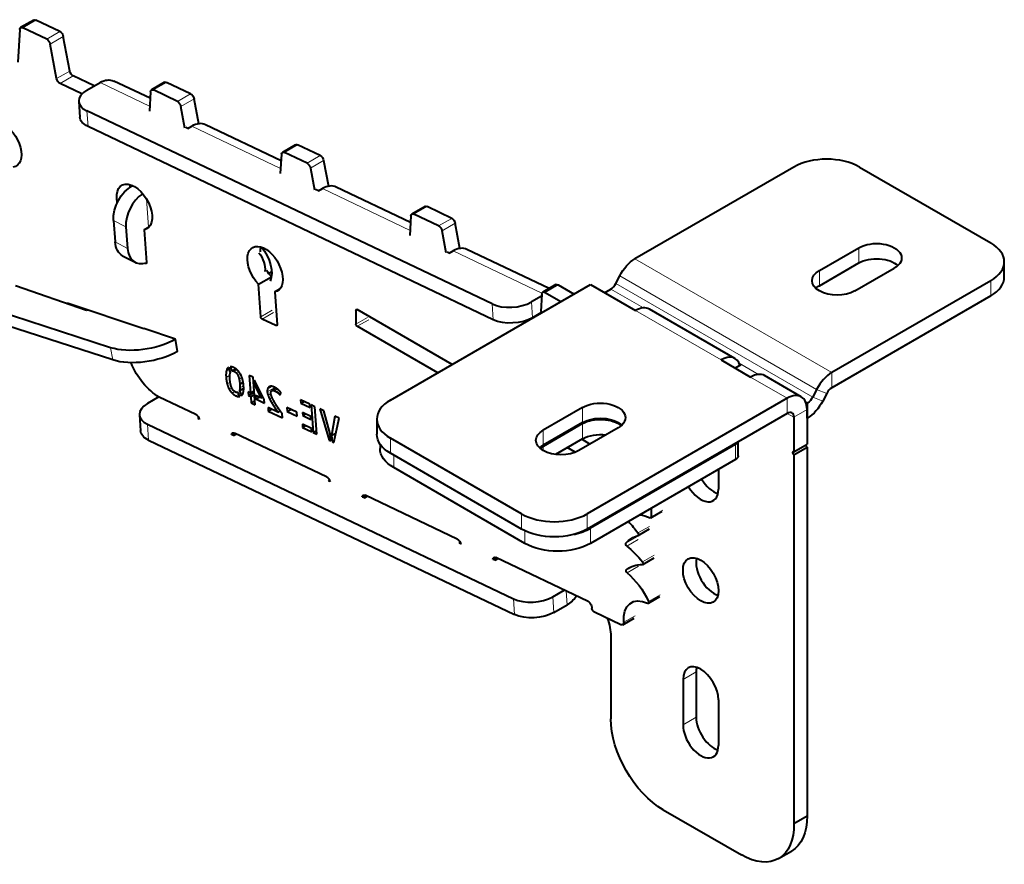
# Model space of a CAD drawing. Units: millimetres. Extents: x 2 to 1189, y 1 to 840.
# Drawn here: x 853 to 906, y 274 to 319 of the extents above; entities that cross this region are included whole.
import ezdxf

# ---------------------------------------------------------------- set-up
doc = ezdxf.new("R2010")
doc.units = ezdxf.units.MM
doc.header["$LTSCALE"] = 12.7
doc.layers.add('TANGENT_LINES', color=7, linetype='Continuous', lineweight=15)
doc.layers.add('Visible', color=7, linetype='Continuous', lineweight=40)

msp = doc.modelspace()

# ---------------------------------------------------------------- linework, layer by layer
at = {"layer": 'TANGENT_LINES'}
for p, q in [((853.0408, 319.0478), (853.7479, 319.456)), ((854.3367, 318.4305), (855.0438, 318.8388)), ((854.524, 318.1666), (855.2311, 318.5748)), ((854.8696, 316.3024), (855.5767, 316.7106)), ((855.0569, 316.0385), (855.764, 316.4467)), ((859.8812, 314.8218), (857.2108, 316.0937)), ((860.085, 315.6924), (860.7921, 316.1007)), ((861.3809, 315.0752), (862.088, 315.4834)), ((861.5682, 314.8113), (862.2753, 315.2195)), ((856.4997, 314.5698), (856.5613, 313.7208)), ((866.9397, 311.4596), (862.1537, 313.7393)), ((867.1446, 312.3298), (867.8517, 312.7381)), ((868.3644, 311.7488), (869.0715, 312.1571)), ((868.5517, 311.4852), (869.2588, 311.8934)), ((858.9577, 310.5299), (859.2037, 310.3983)), ((873.9232, 308.1332), (869.1979, 310.384)), ((859.7082, 309.828), (859.8189, 308.3038)), ((874.1266, 309.0045), (874.8337, 309.4127)), ((858.602, 308.3148), (857.9356, 308.6713)), ((875.457, 308.3708), (876.1641, 308.779)), ((875.6443, 308.107), (876.3514, 308.5152)), ((858.0202, 307.5063), (858.6866, 307.1499)), ((881.0217, 304.752), (876.2421, 307.0286)), ((898.0993, 306.3774), (898.0993, 307.1939)), ((859.6422, 306.3549), (859.6692, 306.3704)), ((886.0312, 306.5951), (896.6378, 300.4713)), ((885.2187, 305.6885), (895.8253, 299.5647)), ((895.9779, 305.1527), (895.9779, 305.9692)), ((881.1886, 304.7926), (881.8957, 305.2008)), ((895.6128, 299.1498), (885.0062, 305.2735)), ((905.2057, 304.6015), (905.2057, 305.418)), ((886.4927, 303.9567), (884.7354, 304.9713)), ((855.472, 304.1614), (855.524, 304.1915)), ((878.3982, 303.3193), (878.3366, 304.1683)), ((880.4539, 304.2774), (880.5155, 303.4284)), ((865.8701, 303.4704), (866.4888, 303.8276)), ((865.9467, 303.3519), (866.5654, 303.7091)), ((870.9994, 303.8207), (871.0701, 303.8616)), ((886.0641, 303.8137), (890.6725, 301.1531)), ((866.6863, 302.9996), (866.7506, 303.0367)), ((870.9994, 303.0859), (871.6181, 303.4431)), ((871.0701, 302.9634), (871.6888, 303.3206)), ((861.377, 301.6029), (861.2662, 302.2658)), ((857.8915, 301.1505), (857.7808, 301.8134)), ((892.6952, 300.3757), (891.6427, 300.9833)), ((864.0016, 300.2073), (864.2046, 300.3246)), ((864.0172, 300.5599), (864.1644, 300.6449)), ((864.4291, 300.5447), (864.5799, 300.6318)), ((864.5431, 300.4632), (864.6728, 300.5381)), ((864.6354, 300.3268), (864.7668, 300.4026)), ((896.6378, 299.6548), (896.6378, 300.4713)), ((864.0583, 299.8613), (864.2241, 299.957)), ((864.7025, 300.1264), (864.8526, 300.213)), ((892.2667, 300.2327), (894.2455, 299.0902)), ((864.17, 299.5786), (864.305, 299.6566)), ((864.3291, 299.3647), (864.4717, 299.4471)), ((864.53, 299.2223), (864.6843, 299.3114)), ((864.7448, 299.6432), (864.946, 299.7594)), ((866.2207, 299.4345), (866.6329, 299.6725)), ((866.2338, 299.578), (866.4935, 299.7279)), ((866.261, 299.2586), (866.4169, 299.3486)), ((866.2977, 299.6886), (866.3527, 299.7203)), ((866.476, 299.4996), (866.7014, 299.6297)), ((866.5423, 299.5087), (866.7243, 299.6138)), ((866.6126, 299.4869), (866.7713, 299.5786)), ((866.7206, 299.4306), (866.8536, 299.5074)), ((866.7962, 299.3811), (866.9116, 299.4478)), ((866.8548, 299.3289), (866.9584, 299.3887)), ((896.3669, 299.3526), (895.8253, 299.5647)), ((866.3483, 299.0575), (866.4799, 299.1334)), ((866.4627, 298.8504), (866.5884, 298.923)), ((866.5851, 298.6519), (866.7096, 298.7238)), ((894.2455, 298.2737), (894.2455, 299.0902)), ((895.342, 298.8476), (895.2158, 298.9204)), ((895.342, 298.0311), (895.342, 298.8476)), ((896.1545, 298.9377), (895.6128, 299.1498)), ((866.6994, 298.4778), (866.8246, 298.5501)), ((883.2147, 297.7838), (883.2147, 298.6003)), ((894.2455, 298.2737), (894.5991, 298.0696)), ((894.5991, 298.0696), (895.3062, 298.4778)), ((859.7639, 297.6881), (859.8255, 296.8392)), ((883.2147, 296.9081), (883.2147, 297.7246)), ((864.3369, 297.1118), (864.4917, 297.2012)), ((881.0933, 296.559), (881.0933, 297.3755)), ((872.8556, 296.9469), (872.8556, 296.1304)), ((891.4529, 295.7857), (891.4529, 296.6022)), ((881.0933, 296.2733), (881.0933, 296.4999)), ((873.0324, 296.0283), (873.0324, 295.3568)), ((871.3811, 293.7565), (871.5359, 293.8458)), ((886.9093, 292.6985), (887.528, 293.0557)), ((879.9266, 292.0479), (879.9266, 292.8644)), ((883.4622, 292.8644), (883.4622, 292.0479)), ((880.1035, 291.2743), (880.1035, 291.9551)), ((883.639, 292.0908), (883.639, 291.2743)), ((886.1927, 291.8332), (886.8115, 292.1904)), ((885.5511, 291.2823), (886.1698, 291.6395)), ((885.5973, 291.131), (886.216, 291.4882)), ((878.4253, 290.4011), (878.5801, 290.4905)), ((886.4432, 290.2736), (887.0619, 290.6308)), ((885.5683, 289.8459), (885.9154, 290.0463)), ((885.6075, 289.6915), (886.2262, 290.0487)), ((882.3208, 288.7087), (882.375, 287.9609)), ((879.5507, 287.4436), (879.489, 288.2925)), ((881.6063, 288.4016), (881.6679, 287.5526)), ((886.7657, 288.1502), (887.3844, 288.5075)), ((885.4298, 287.023), (886.0485, 287.3802)), ((888.624, 283.9472), (889.3311, 284.3554)), ((888.624, 281.4977), (889.3311, 281.9059))]:
    msp.add_line(p, q, dxfattribs=at)
at = {"layer": 'Visible'}
for p, q in [((853.6383, 319.4603), (852.9312, 319.052)), ((855.0438, 318.8388), (853.7479, 319.456)), ((852.8798, 318.95), (852.7824, 317.1917)), ((854.3367, 318.4305), (853.0408, 319.0478)), ((855.5767, 316.7106), (855.2311, 318.5748)), ((857.7808, 301.8134), (807.8086, 318.0483)), ((854.8696, 316.3024), (854.524, 318.1666)), ((857.8915, 301.1505), (807.9193, 317.3855)), ((856.8918, 315.9095), (855.764, 316.4467)), ((856.2336, 315.478), (855.0569, 316.0385)), ((856.5037, 315.6855), (857.2108, 316.0937)), ((859.9045, 315.2427), (857.9483, 316.1745)), ((860.6825, 316.1049), (859.9754, 315.6967)), ((862.088, 315.4834), (860.7921, 316.1007)), ((859.924, 315.5947), (859.8661, 314.5496)), ((861.3809, 315.0752), (860.085, 315.6924)), ((862.525, 313.8723), (862.2753, 315.2195)), ((856.0643, 315.0736), (856.1259, 314.2246)), ((861.7863, 313.6349), (861.5682, 314.8113)), ((878.3366, 304.1683), (856.4997, 314.5698)), ((859.8599, 314.6084), (859.8697, 314.6141)), ((859.8691, 314.604), (859.8599, 314.6084)), ((878.3982, 303.3193), (856.5613, 313.7208)), ((861.9416, 313.6168), (861.8393, 313.6655)), ((861.9416, 313.6168), (862.1537, 313.7393)), ((866.9636, 311.8803), (862.8912, 313.82)), ((867.7421, 312.7424), (867.035, 312.3341)), ((869.0715, 312.1571), (867.8517, 312.7381)), ((866.9836, 312.2324), (866.9242, 311.1876)), ((868.3644, 311.7488), (867.1446, 312.3298)), ((868.5517, 311.4852), (868.771, 310.3079)), ((869.2588, 311.8934), (869.5168, 310.5083)), ((894.5991, 311.5417), (886.0312, 306.5951)), ((898.1346, 311.5417), (905.2057, 307.4593)), ((866.904, 311.2531), (866.9287, 311.2674)), ((866.9273, 311.242), (866.904, 311.2531)), ((858.974, 310.5385), (858.9577, 310.5299)), ((873.9463, 308.5542), (869.9354, 310.4647)), ((868.9858, 310.2615), (868.824, 310.3385)), ((868.9858, 310.2615), (869.1979, 310.384)), ((874.7241, 309.417), (874.017, 309.0087)), ((876.1641, 308.779), (874.8337, 309.4127)), ((873.9656, 308.9066), (873.9082, 307.8609)), ((875.457, 308.3708), (874.1266, 309.0045)), ((857.9356, 308.6713), (858.0202, 307.5063)), ((858.602, 308.3148), (858.6866, 307.1499)), ((859.5787, 308.1651), (859.8642, 308.33)), ((876.6031, 307.1603), (876.3514, 308.5152)), ((859.5787, 308.1651), (859.7064, 306.4062)), ((875.863, 306.9298), (875.6443, 308.107)), ((858.4272, 306.7688), (859.0937, 306.4124)), ((876.0299, 306.9062), (875.916, 306.9604)), ((876.0299, 306.9062), (876.2421, 307.0286)), ((881.4044, 305.0017), (876.9796, 307.1094)), ((895.9779, 305.9692), (898.0993, 307.1939)), ((859.6422, 306.3549), (859.6309, 306.3602)), ((895.9779, 305.1527), (898.0993, 306.3774)), ((905.9379, 305.6221), (905.9379, 306.4386)), ((865.7426, 305.2269), (866.4433, 305.6315)), ((866.3015, 305.809), (866.4575, 305.8991)), ((885.0062, 305.2735), (885.2187, 305.6885)), ((897.8871, 304.8669), (900.0085, 306.0916)), ((856.4876, 303.8085), (852.6512, 305.1417)), ((865.8701, 303.4704), (865.7426, 305.2269)), ((872.8556, 298.9881), (883.6389, 305.2139)), ((881.7707, 305.2132), (881.0636, 304.805)), ((881.8957, 305.2008), (882.756, 304.7042)), ((883.6389, 305.2139), (886.0641, 303.8137)), ((905.2057, 305.418), (896.6378, 300.4713)), ((866.6227, 304.8129), (866.9064, 304.9767)), ((866.6227, 304.8129), (866.7506, 303.051)), ((881.0063, 304.5963), (880.4539, 304.2774)), ((881.0122, 304.7029), (880.9607, 303.7696)), ((881.1886, 304.7926), (882.0489, 304.2959)), ((884.3973, 304.7761), (884.7354, 304.9713)), ((905.2057, 304.6015), (896.6378, 299.6548)), ((855.4864, 304.2039), (859.5664, 302.8543)), ((856.238, 303.9553), (856.2486, 303.8916)), ((856.5583, 303.8493), (856.4876, 303.8085)), ((870.9994, 303.8207), (870.9994, 303.0859)), ((876.1834, 300.9094), (871.0701, 303.8616)), ((880.9574, 303.6836), (880.5155, 303.4284)), ((891.4225, 301.2274), (886.8141, 303.888)), ((866.6863, 302.9996), (865.9467, 303.3519)), ((875.4055, 300.4604), (871.0701, 302.9634)), ((861.2775, 302.2723), (859.5664, 302.8543)), ((861.2775, 302.2723), (861.2662, 302.2658)), ((861.3883, 301.6095), (861.2775, 302.2723)), ((861.3883, 301.6095), (861.377, 301.6029)), ((890.6725, 301.1531), (892.2667, 300.2327)), ((891.7336, 300.89), (891.4318, 300.7147)), ((891.7336, 300.89), (891.6669, 300.9286)), ((864.2328, 300.4708), (864.1238, 300.7484)), ((864.2213, 300.7856), (864.3086, 300.561)), ((864.3086, 300.561), (864.519, 300.6825)), ((865.254, 300.3208), (865.3227, 299.3739)), ((865.4581, 300.2236), (865.254, 300.3208)), ((864.7424, 299.8545), (864.9218, 299.9581)), ((865.5659, 298.7385), (865.4581, 300.2236)), ((866.06, 299.0227), (865.5354, 300.0701)), ((865.5354, 300.0701), (865.5563, 299.7821)), ((865.5563, 299.7821), (865.6519, 299.8374)), ((865.5563, 299.7821), (865.8813, 299.1078)), ((894.9955, 299.1645), (893.0167, 300.307)), ((864.7365, 299.1785), (864.6474, 299.4058)), ((864.7215, 299.4987), (864.9497, 299.6305)), ((864.7215, 299.4987), (864.8303, 299.2193)), ((865.1941, 299.4352), (865.208, 299.2436)), ((865.3227, 299.3739), (865.1941, 299.4352)), ((865.208, 299.2436), (865.5163, 299.4217)), ((865.3227, 299.3739), (865.5119, 299.4831)), ((865.3366, 299.1824), (865.5258, 299.2916)), ((866.7013, 299.6298), (866.472, 299.4974)), ((866.9108, 299.267), (866.9586, 299.3884)), ((895.8253, 299.5647), (895.6128, 299.1498)), ((896.3669, 299.3526), (896.1545, 298.9377)), ((860.383, 299.1589), (859.768, 298.8038)), ((862.3726, 298.2106), (860.3894, 299.1552)), ((865.208, 299.2436), (865.3366, 299.1824)), ((865.3366, 299.1824), (865.3618, 298.8358)), ((865.3618, 298.8358), (865.5509, 298.945)), ((865.3618, 298.8358), (865.5659, 298.7385)), ((865.8813, 299.1078), (865.5953, 299.244)), ((865.5953, 299.244), (865.6092, 299.0525)), ((865.6092, 299.0525), (865.7847, 299.1538)), ((865.6092, 299.0525), (866.0739, 298.8312)), ((865.8813, 299.1078), (865.9869, 299.1687)), ((866.0739, 298.8312), (866.06, 299.0227)), ((868.5177, 298.7662), (868.0196, 299.0035)), ((868.0196, 299.0035), (868.0329, 298.8203)), ((868.0329, 298.8203), (868.2007, 298.9172)), ((868.0329, 298.8203), (868.531, 298.5831)), ((868.531, 298.5831), (868.5177, 298.7662)), ((868.7903, 298.6364), (868.5865, 298.7335)), ((868.5865, 298.7335), (868.6943, 297.2484)), ((894.2455, 299.0902), (883.4622, 292.8644)), ((895.3066, 298.8271), (895.2399, 298.8657)), ((895.342, 298.8476), (895.3066, 298.8271)), ((895.3066, 298.0107), (895.3066, 298.8271)), ((859.3285, 298.1919), (859.3901, 297.3429)), ((866.7874, 298.3453), (866.2641, 298.5946)), ((866.2641, 298.5946), (866.2783, 298.3992)), ((866.2783, 298.3992), (866.4573, 298.5026)), ((866.2783, 298.3992), (867.044, 298.0345)), ((866.7874, 298.3453), (866.9155, 298.4193)), ((867.044, 298.0345), (867.0276, 298.2602)), ((867.8129, 298.3356), (867.2814, 298.5888)), ((867.2814, 298.5888), (867.2961, 298.3853)), ((867.2961, 298.3853), (867.4825, 298.493)), ((867.2961, 298.3853), (867.8277, 298.1321)), ((867.8277, 298.1321), (867.8129, 298.3356)), ((868.565, 298.1156), (868.1187, 298.3281)), ((868.1187, 298.3281), (868.1308, 298.1627)), ((868.1308, 298.1627), (868.2823, 298.2502)), ((868.8981, 297.1513), (868.7903, 298.6364)), ((869.0464, 298.5144), (869.556, 296.8302)), ((869.2737, 298.4061), (869.0464, 298.5144)), ((869.6144, 297.1818), (869.2737, 298.4061)), ((883.2147, 298.6003), (881.0933, 297.3755)), ((894.2455, 298.2737), (883.4622, 292.0479)), ((895.3062, 298.4778), (895.3062, 296.6107)), ((859.7639, 297.6881), (879.489, 288.2925)), ((862.473, 297.9996), (862.5319, 298.0337)), ((862.5572, 297.9595), (862.473, 297.9996)), ((868.6122, 297.4646), (868.1141, 297.7019)), ((868.1141, 297.7019), (868.1274, 297.5184)), ((868.1308, 298.1627), (868.577, 297.9502)), ((868.577, 297.9502), (868.565, 298.1156)), ((869.8623, 298.1258), (869.6876, 297.0847)), ((869.8169, 296.7059), (870.0913, 298.0167)), ((870.0913, 298.0167), (869.8623, 298.1258)), ((872.1233, 297.9675), (872.1233, 297.151)), ((883.2147, 297.7838), (881.0933, 296.559)), ((883.2147, 297.7246), (881.0933, 296.4999)), ((894.5991, 298.0696), (894.5991, 296.2024)), ((895.3066, 298.0107), (895.3062, 298.0109)), ((895.342, 298.0311), (895.3066, 298.0107)), ((864.4101, 297.0769), (864.5649, 297.1663)), ((869.4167, 294.8553), (864.458, 297.2172)), ((868.1274, 297.5184), (868.2955, 297.6155)), ((868.1274, 297.5184), (868.6255, 297.2812)), ((868.6255, 297.2812), (868.6122, 297.4646)), ((868.6943, 297.2484), (868.8832, 297.3575)), ((868.6943, 297.2484), (868.8981, 297.1513)), ((869.643, 296.7887), (869.6144, 297.1818)), ((869.6876, 297.0847), (869.9248, 297.2216)), ((885.1239, 297.498), (883.0025, 296.2733)), ((859.8255, 296.8392), (879.5507, 287.4436)), ((864.4101, 297.0769), (864.3143, 297.1225)), ((869.556, 296.8302), (869.6366, 296.8767)), ((869.556, 296.8302), (869.643, 296.7887)), ((869.6876, 297.0847), (869.7114, 296.7561)), ((869.7114, 296.7561), (869.8433, 296.8322)), ((869.7114, 296.7561), (869.8169, 296.7059)), ((872.3002, 296.6178), (872.3002, 296.3774)), ((879.9266, 292.8644), (872.8556, 296.9469)), ((883.2147, 296.9081), (881.7524, 296.0639)), ((883.608, 296.6228), (883.1642, 296.879)), ((891.4529, 296.6022), (883.639, 292.0908)), ((891.5994, 295.9898), (891.5994, 296.7459)), ((894.5991, 296.2024), (895.3062, 296.6107)), ((879.9266, 292.0479), (872.8556, 296.1304)), ((882.8145, 296.1828), (882.3864, 296.4299)), ((894.5991, 296.0391), (895.3062, 296.4474)), ((895.3062, 296.4474), (895.3062, 276.5948)), ((891.4529, 295.7857), (883.639, 291.2743)), ((894.5991, 296.0391), (894.5991, 276.1866)), ((880.1035, 291.2743), (873.0324, 295.3568)), ((890.5332, 295.2547), (890.5332, 294.1942)), ((869.5171, 294.6443), (869.5761, 294.6784)), ((869.6014, 294.6042), (869.5171, 294.6443)), ((871.4543, 293.7216), (871.3585, 293.7672)), ((871.4543, 293.7216), (871.6091, 293.811)), ((876.4609, 291.4999), (871.5021, 293.8619)), ((886.8886, 292.6527), (887.5073, 293.01)), ((886.9093, 293.1624), (886.9093, 292.6985)), ((886.202, 291.7034), (886.8207, 292.0606)), ((876.5613, 291.289), (876.6202, 291.323)), ((876.6455, 291.2489), (876.5613, 291.289)), ((878.4984, 290.3663), (878.4027, 290.4119)), ((878.4984, 290.3663), (878.6532, 290.4557)), ((883.5197, 288.1376), (878.5463, 290.5066)), ((886.4571, 290.1376), (887.0758, 290.4948)), ((881.6063, 288.4016), (882.2207, 288.7564)), ((886.7586, 288.0483), (887.3773, 288.4056)), ((881.6679, 287.5526), (882.375, 287.9609)), ((885.2691, 286.8947), (883.8602, 287.5657)), ((885.3786, 286.8904), (885.9974, 287.2476)), ((884.7334, 286.2697), (884.7334, 281.8252)), ((888.624, 283.9472), (888.624, 281.4977)), ((889.3311, 284.3554), (889.3311, 281.9059)), ((890.5332, 282.8449), (890.5332, 280.3954)), ((887.5618, 276.9262), (891.7711, 274.496)), ((894.5991, 276.1866), (895.3062, 276.5948)), ((893.7711, 274.2979), (894.4782, 274.7061))]:
    msp.add_line(p, q, dxfattribs=at)
at = {"layer": 'Visible', "extrusion": (0, 0, -1)}
for centre, major_axis, ratio, start_param, end_param in [((853.7633, 319.2438), (-0.125, 0.2165), 0.5773503, 0, 0.6981317), ((853.0562, 318.8355), (-0.125, 0.2165), 0.5773503, 5.5596711, 6.981317), ((854.3521, 318.2183), (-0.125, 0.2165), 0.5773503, 0.6981317, 2.1209094), ((855.0592, 318.6265), (-0.125, 0.2165), 0.5773503, 0.6981317, 2.1209094), ((855.0415, 316.2507), (-0.125, 0.2165), 0.5773503, 3.8397243, 5.2625021), ((855.7486, 316.659), (-0.125, 0.2165), 0.5773503, 3.8397243, 5.2625021), ((857.3033, 314.8203), (-0.6451, -1.3542), 0.6254727, 2.403806, 3.1415927), ((860.1004, 315.4802), (-0.125, 0.2165), 0.5773503, 5.5596711, 6.981317), ((860.8075, 315.8884), (-0.125, 0.2165), 0.5773503, 0, 0.6981317), ((862.1034, 315.2712), (-0.125, 0.2165), 0.5773503, 0.6981317, 2.1209094), ((861.3963, 314.8629), (-0.125, 0.2165), 0.5773503, 0.6981317, 2.1209094), ((852.0147, 312.7518), (-0.675, 1.1691), 0.5773503, 4.3143866, 9.6348495), ((857.622, 314.3332), (1.4961, 0.1086), 0.5248339, 2.396181, 3.1415927), ((867.8671, 312.5258), (-0.125, 0.2165), 0.5773503, 0, 0.6981317), ((867.16, 312.1176), (-0.125, 0.2165), 0.5773503, 5.5612245, 6.981317), ((869.0869, 311.9448), (-0.125, 0.2165), 0.5773503, 0.6981317, 2.1197081), ((868.3798, 311.5366), (-0.125, 0.2165), 0.5773503, 0.6981317, 2.1197081), ((859.0501, 309.2565), (-0.7074, -1.3227), 0.6548317, 0.8031667, 2.373963), ((859.0618, 309.3903), (-0.675, 1.1691), 0.5773503, 5.2331874, 9.6378728), ((859.7689, 309.7985), (-0.675, 1.1691), 0.5773503, 5.5874365, 5.7318997), ((874.8491, 309.2005), (-0.125, 0.2165), 0.5773503, 0, 0.6981317), ((874.142, 308.7922), (-0.125, 0.2165), 0.5773503, 5.5590807, 6.981317), ((875.4724, 308.1585), (-0.125, 0.2165), 0.5773503, 0.6981317, 2.120368), ((876.1795, 308.5668), (-0.125, 0.2165), 0.5773503, 0.6981317, 2.120368), ((859.1347, 308.0915), (-0.7074, -1.3227), 0.6548317, 0, 0.8031667), ((866.1046, 306.0378), (-0.675, 1.1691), 0.5773503, 4.3160409, 9.6365429), ((866.8118, 306.446), (-0.675, 1.1691), 0.5773503, 5.4829024, 5.7318997), ((865.3984, 306.4453), (-0.75, 1.299), 0.5773503, 1.2807806, 2.7582597), ((899.0539, 306.6428), (1.35, 0), 0.5773503, 3.9269908, 7.0685835), ((865.3921, 306.4482), (-0.5041, 0.8732), 0.5773503, 1.3421227, 2.4991504), ((859.636, 306.4398), (-0.05, 0.0866), 0.5773503, 2.2689134, 3.8390654), ((886.0312, 305.3703), (-0.75, -1.299), 0.5773503, 1.4835299, 2.3561945), ((899.0539, 305.8263), (1.35, 0), 0.5773503, 3.9269908, 5.7318997), ((866.8118, 306.446), (-0.675, 1.1691), 0.5773503, 4.3160409, 4.641556), ((896.9325, 305.418), (1.35, 0), 0.5773503, 0.7853982, 3.9269908), ((881.8957, 304.9967), (-0.125, 0.2165), 0.5773503, 0, 0.7853982), ((896.9325, 304.6015), (1.35, 0), 0.5773503, 3.6928783, 3.9269908), ((881.1886, 304.5885), (-0.125, 0.2165), 0.5773503, 5.5594106, 7.0685835), ((855.5012, 304.1155), (-0.05, 0.0866), 0.5773503, 5.74565, 6.8582057), ((871.0701, 303.7799), (-0.05, 0.0866), 0.5773503, 5.4977871, 7.0685835), ((880.8902, 303.8154), (-0.05, 0.0866), 0.5773503, 2.417818, 2.8266236), ((865.9405, 303.4368), (-0.05, 0.0866), 0.5773503, 3.8397243, 5.4105207), ((866.6802, 303.0845), (-0.05, 0.0866), 0.5773503, 2.268928, 3.8397243), ((871.0701, 303.0451), (-0.05, 0.0866), 0.5773503, 3.9269908, 5.4977871), ((879.4589, 303.9317), (1.4961, 0.1086), 0.5248339, 0.8253847, 2.396181), ((859.5374, 302.8376), (2.4658, 0.412), 0.4440532, 0.8706052, 2.4350069), ((859.6482, 302.1748), (2.4658, 0.412), 0.4440532, 0.8706052, 2.4350069), ((860.3894, 301.1964), (-1.25, 2.1651), 0.5773503, 3.9269908, 4.9503437), ((884.1693, 298.0491), (1.35, 0), 0.5773503, 3.9269908, 7.0685835), ((895.342, 299.2558), (-0.25, -0.433), 0.5773503, 4.6251225, 5.4977872), ((895.342, 299.2558), (-0.75, -1.299), 0.5773503, 4.6251225, 5.4977872), ((862.388, 297.9983), (-0.125, 0.2165), 0.5773503, 0.6981317, 2.1556249), ((884.1693, 297.2326), (1.35, 0), 0.5773503, 3.9269908, 5.7318997), ((884.1693, 297.1735), (1.35, 0), 0.5773503, 3.9269908, 5.6867011), ((860.8862, 297.4515), (1.4961, 0.1086), 0.5248339, 2.396181, 3.1415927), ((864.4734, 297.005), (-0.125, 0.2165), 0.5773503, 5.5238238, 6.981317), ((874.6233, 297.151), (2.5, 0), 0.5773503, 2.3561945, 3.1415927), ((882.0479, 296.8244), (1.35, 0), 0.5773503, 0.7853982, 3.9269908), ((884.1693, 296.357), (1.35, 0), 0.5773503, 3.9269908, 4.9330933), ((874.8002, 296.3774), (2.5, 0), 0.5773503, 2.3561945, 3.1415927), ((882.0479, 296.0079), (1.35, 0), 0.5773503, 3.6928783, 3.9269908), ((882.0479, 295.9487), (1.35, 0), 0.5773503, 3.7380769, 3.9269908), ((891.0994, 295.9898), (0.5, 0), 0.5773503, 0, 0.7853982), ((869.4321, 294.643), (-0.125, 0.2165), 0.5773503, 0.6981317, 2.1556249), ((871.5175, 293.6497), (-0.125, 0.2165), 0.5773503, 5.5238238, 6.981317), ((884.6902, 290.2382), (-1.8447, 3.1951), 0.5773503, 1.1748487, 1.3991838), ((887.0634, 290.1077), (-1.4903, 2.5812), 0.5773503, 0.4191427, 0.6819941), ((886.8386, 292.7393), (-0.05, 0.0866), 0.5773503, 2.3561945, 3.8235868), ((881.6944, 293.0685), (2.5, 0), 0.5773503, 0.7853982, 2.3561945), ((886.152, 291.79), (-0.05, 0.0866), 0.5773503, 1.3991838, 3.2919554), ((876.4763, 291.2877), (-0.125, 0.2165), 0.5773503, 0.6981317, 2.1556249), ((887.7415, 288.3815), (-1.8447, 3.1951), 0.5773503, 6.071988, 6.4335481), ((881.8712, 292.295), (2.5, 0), 0.5773503, 0.7853982, 2.3561945), ((885.6105, 291.2037), (-0.05, 0.0866), 0.5773503, 4.1141521, 6.071988), ((885.1119, 288.4516), (-1.8447, 3.1951), 0.5773503, 0.9725595, 1.3209319), ((878.5617, 290.2943), (-0.125, 0.2165), 0.5773503, 5.5238238, 6.981317), ((886.4071, 290.2242), (-0.05, 0.0866), 0.5773503, 1.3209319, 3.4745867), ((885.6228, 289.7624), (-0.05, 0.0866), 0.5773503, 4.144482, 6.188954), ((887.5783, 286.7652), (-1.8447, 3.1951), 0.5773503, 6.188954, 6.6161794), ((885.1847, 287.7262), (-1.3856, 2.3999), 0.5773503, 1.0028893, 1.7241393), ((882.2826, 289.2344), (-0.6451, -1.3542), 0.6254727, 5.022782, 5.5453987), ((883.5352, 287.9254), (-0.125, 0.2165), 0.5773503, 0.6981317, 2.765221), ((886.8386, 286.3518), (-1, 1.7321), 0.5773503, 5.4105773, 6.9809513), ((886.7086, 288.1349), (-0.05, 0.0866), 0.5773503, 1.7241393, 3.8393587), ((883.8448, 287.778), (-0.125, 0.2165), 0.5773503, 3.8397243, 4.9136479), ((880.6113, 288.0559), (1.4961, 0.1086), 0.5248339, 0.8253847, 2.396181), ((882.9663, 287.2322), (-1.25, 2.1651), 0.5773503, 1.8892933, 2.327879), ((885.2536, 287.1069), (-0.125, 0.2165), 0.5773503, 2.2689847, 3.8397243), ((887.5618, 280.1922), (-2, 3.4641), 0.5773503, 3.9269908, 5.4977871), ((892.4782, 278.1702), (-2, 3.4641), 0.5773503, 2.3386366, 3.1415927), ((891.7711, 277.762), (-2, 3.4641), 0.5773503, 2.3386366, 3.9269908)]:
    msp.add_ellipse(centre, major_axis=major_axis, ratio=ratio, start_param=start_param, end_param=end_param, dxfattribs=at)
at = {"layer": 'Visible'}
for centre, major_axis, ratio, start_param, end_param in [((857.5603, 315.1822), (-1.4961, -0.1086), 0.5248339, 5.4578006, 7.0285969), ((862.2462, 312.4658), (0.6451, 1.3542), 0.6254727, 0, 0.7377866), ((896.3669, 310.5211), (-2.5, 0), 0.5773503, 3.9269908, 5.4977871), ((869.2903, 309.1105), (0.6451, 1.3542), 0.6254727, 0, 0.7377866), ((859.7165, 308.9), (0.7074, 1.3227), 0.6548317, 0.8715718, 2.338426), ((876.3345, 305.7552), (0.6451, 1.3542), 0.6254727, 0, 0.7377866), ((903.4379, 306.4386), (-2.5, 0), 0.5773503, 2.3561945, 3.9269908), ((859.8011, 307.7351), (0.7074, 1.3227), 0.6548317, 2.338426, 3.7402691), ((903.4379, 305.6221), (-2.5, 0), 0.5773503, 2.3561945, 3.1415927), ((884.7354, 305.3795), (0.25, 0.433), 0.5773503, 3.9269908, 4.7996554), ((879.3972, 304.7807), (-1.4961, -0.1086), 0.5248339, 0.7454116, 2.3162079), ((886.0641, 302.589), (0.75, 1.299), 0.5773503, 0, 0.7853982), ((890.6725, 299.9283), (0.75, 1.299), 0.5773503, 5.7866898, 7.0685835), ((892.2667, 299.0079), (0.75, 1.299), 0.5773503, 0, 0.7853982), ((896.6378, 299.2466), (0.75, 1.299), 0.5773503, 0.7853982, 1.6580628), ((894.2455, 297.8654), (0.75, 1.299), 0.5773503, 5.4977871, 7.0685835), ((896.6378, 299.2466), (0.25, 0.433), 0.5773503, 0.7853982, 1.6580628), ((860.8246, 298.3005), (-1.4961, -0.1086), 0.5248339, 5.4578006, 7.0285969), ((874.6233, 297.9675), (-2.5, 0), 0.5773503, 5.4977871, 7.0685835), ((894.2455, 297.8654), (0.25, 0.433), 0.5773503, 5.4977871, 7.0685835), ((891.0994, 296.8063), (-0.5, 0), 0.5773503, 2.3561945, 2.9012943), ((894.5991, 296.1208), (0.05, -0.0866), 0.5773503, 2.3561945, 5.4977872), ((895.3062, 296.529), (0.05, -0.0866), 0.5773503, 3.9269908, 5.4977872), ((890.2857, 295.1536), (0.675, -1.1691), 0.5773503, 4.7391883, 5.7318997), ((889.5786, 294.7454), (0.675, -1.1691), 0.5773503, 4.7391883, 7.0685835), ((881.6944, 293.885), (-2.5, 0), 0.5773503, 0.7853982, 2.3561945), ((881.8712, 293.1115), (-2.5, 0), 0.5773503, 1.9304943, 2.3561945), ((890.2857, 289.6831), (0.675, -1.1691), 0.5773503, 3.6928782, 5.7318997), ((880.5497, 288.9049), (-1.4961, -0.1086), 0.5248339, 0.7454116, 2.3162079), ((889.5786, 283.396), (0.675, -1.1691), 0.5773503, 0.7853982, 3.9269908), ((890.2857, 283.8043), (0.675, -1.1691), 0.5773503, 3.6928782, 3.9269908), ((890.2857, 281.3548), (0.675, -1.1691), 0.5773503, 3.9269908, 5.7318997), ((889.5786, 280.9466), (0.675, -1.1691), 0.5773503, 3.9269908, 7.0685835)]:
    msp.add_ellipse(centre, major_axis=major_axis, ratio=ratio, start_param=start_param, end_param=end_param, dxfattribs=at)
msp.add_ellipse((889.5786, 289.2748), major_axis=(0.675, -1.1691), ratio=0.5773503, dxfattribs=at)
for points in [[(864.0172, 300.5599), (863.9858, 300.425), (864.0016, 300.2073)], [(864.1238, 300.7484), (864.0486, 300.6948), (864.0172, 300.5599)], [(864.2046, 300.3246), (864.2111, 300.4129), (864.2314, 300.4677)], [(864.2314, 300.4677), (864.2329, 300.4688), (864.2328, 300.4708)], [(864.3086, 300.561), (864.3606, 300.5773), (864.4291, 300.5447)], [(864.4291, 300.5447), (864.4909, 300.5153), (864.5431, 300.4632)], [(864.5431, 300.4632), (864.5953, 300.4111), (864.6354, 300.3268)], [(864.6354, 300.3268), (864.6755, 300.2425), (864.7025, 300.1264)], [(864.0016, 300.2073), (864.0152, 300.02), (864.0583, 299.8613)], [(864.0583, 299.8613), (864.1013, 299.7026), (864.17, 299.5786)], [(864.7025, 300.1264), (864.7295, 300.0103), (864.7424, 299.8545)], [(864.7424, 299.8545), (864.7497, 299.7324), (864.7448, 299.6432)], [(864.17, 299.5786), (864.2386, 299.4545), (864.3291, 299.3647)], [(864.4056, 299.5004), (864.3525, 299.554), (864.3127, 299.6371)], [(864.3291, 299.3647), (864.4195, 299.2749), (864.53, 299.2223)], [(864.6474, 299.4058), (864.5992, 299.3799), (864.5208, 299.4172)], [(864.7448, 299.6432), (864.7399, 299.5541), (864.7215, 299.4987)], [(864.8303, 299.2193), (864.9005, 299.2774), (864.9312, 299.4096)], [(866.2338, 299.578), (866.2153, 299.509), (866.2207, 299.4345)], [(866.2207, 299.4345), (866.2264, 299.3558), (866.261, 299.2586)], [(866.2977, 299.6886), (866.2523, 299.647), (866.2338, 299.578)], [(866.261, 299.2586), (866.2956, 299.1614), (866.3483, 299.0575)], [(866.4597, 299.1786), (866.4217, 299.2706), (866.4167, 299.339)], [(866.476, 299.4996), (866.5055, 299.5146), (866.5423, 299.5087)], [(866.5423, 299.5087), (866.5792, 299.5028), (866.6126, 299.4869)], [(866.6126, 299.4869), (866.6776, 299.456), (866.7206, 299.4306)], [(866.7206, 299.4306), (866.7637, 299.4053), (866.7962, 299.3811)], [(866.7962, 299.3811), (866.8286, 299.3569), (866.8548, 299.3289)], [(866.8548, 299.3289), (866.881, 299.3009), (866.9108, 299.267)], [(864.53, 299.2223), (864.6488, 299.1657), (864.7365, 299.1785)], [(866.3483, 299.0575), (866.401, 298.9536), (866.4627, 298.8504)], [(866.4627, 298.8504), (866.5243, 298.7471), (866.5851, 298.6519)], [(866.5851, 298.6519), (866.646, 298.5568), (866.6994, 298.4778)], [(866.6994, 298.4778), (866.7528, 298.3989), (866.7874, 298.3453)], [(867.0276, 298.2602), (866.9953, 298.3067), (866.9378, 298.3876)]]:
    msp.add_open_spline(points, degree=2, dxfattribs=at)
for points, knots in [([(864.2057, 300.1101), (864.203, 300.1554), (864.2021, 300.1959), (864.2005, 300.2681), (864.2046, 300.3246)], [0, 0, 0, 0.3589136, 0.3589136, 1, 1, 1]), ([(864.4197, 300.7415), (864.3898, 300.7558), (864.3621, 300.7656), (864.2829, 300.7937), (864.2213, 300.7856)], [0, 0, 0, 0.2591581, 0.2591581, 1, 1, 1]), ([(864.6197, 300.5987), (864.6008, 300.6175), (864.5812, 300.6347), (864.5511, 300.6609), (864.5194, 300.6833), (864.4715, 300.7169), (864.4197, 300.7415)], [0, 0, 0, 0.2066357, 0.2066357, 0.5232783, 0.5232783, 1, 1, 1]), ([(864.779, 300.3838), (864.7734, 300.394), (864.7677, 300.4039), (864.7492, 300.436), (864.729, 300.4657), (864.7028, 300.5045), (864.6738, 300.5394), (864.6576, 300.5588), (864.6406, 300.577), (864.6303, 300.5881), (864.6197, 300.5987)], [0, 0, 0, 0.0820047, 0.0820047, 0.3469278, 0.3469278, 0.6916497, 0.6916497, 0.8834603, 0.8834603, 1, 1, 1]), ([(864.8898, 300.1024), (864.8738, 300.1613), (864.8543, 300.2154), (864.8216, 300.3063), (864.779, 300.3838)], [0, 0, 0, 0.373387, 0.373387, 1, 1, 1]), ([(864.2457, 299.8372), (864.233, 299.8921), (864.2234, 299.9554), (864.2126, 300.0273), (864.2057, 300.1101)], [0, 0, 0, 0.4683466, 0.4683466, 1, 1, 1]), ([(864.3127, 299.6371), (864.3085, 299.6458), (864.3044, 299.6549), (864.2699, 299.7325), (864.2457, 299.8372)], [0, 0, 0, 0.1049397, 0.1049397, 1, 1, 1]), ([(864.9462, 299.7574), (864.9429, 299.8028), (864.9379, 299.8465), (864.9342, 299.8792), (864.9295, 299.9109), (864.9259, 299.9348), (864.9218, 299.9581), (864.9086, 300.0331), (864.8898, 300.1024)], [0, 0, 0, 0.2423627, 0.2423627, 0.4238638, 0.4238638, 0.5605498, 0.5605498, 1, 1, 1]), ([(864.5208, 299.4172), (864.4952, 299.4294), (864.4712, 299.4456), (864.4369, 299.4688), (864.4056, 299.5004)], [0, 0, 0, 0.4115917, 0.4115917, 1, 1, 1]), ([(864.9312, 299.4096), (864.9359, 299.4297), (864.9395, 299.4519), (864.9519, 299.5281), (864.9515, 299.6273), (864.9513, 299.6709), (864.9487, 299.719), (864.9477, 299.7378), (864.9462, 299.7574)], [0, 0, 0, 0.1526913, 0.1526913, 0.6784854, 0.6784854, 0.9092999, 0.9092999, 1, 1, 1]), ([(866.4178, 299.7355), (866.3812, 299.7329), (866.3517, 299.7216), (866.3382, 299.7164), (866.3262, 299.7094), (866.3107, 299.7005), (866.2977, 299.6886)], [0, 0, 0, 0.4893503, 0.4893503, 0.7130961, 0.7130961, 1, 1, 1]), ([(866.4167, 299.339), (866.4163, 299.3445), (866.4161, 299.3499), (866.4143, 299.3857), (866.4188, 299.4124), (866.4195, 299.4168), (866.4205, 299.421), (866.4237, 299.4356), (866.429, 299.447)], [0, 0, 0, 0.0785446, 0.0785446, 0.6058382, 0.6058382, 0.6933726, 0.6933726, 1, 1, 1]), ([(866.601, 299.6892), (866.5421, 299.7172), (866.4932, 299.7285), (866.4519, 299.738), (866.4178, 299.7355)], [0, 0, 0, 0.5424508, 0.5424508, 1, 1, 1]), ([(866.429, 299.447), (866.4416, 299.4741), (866.4606, 299.4895), (866.466, 299.494), (866.472, 299.4974), (866.474, 299.4985), (866.476, 299.4996)], [0, 0, 0, 0.7234672, 0.7234672, 0.9328304, 0.9328304, 1, 1, 1]), ([(866.6886, 299.6386), (866.6593, 299.658), (866.6327, 299.6728), (866.6163, 299.6819), (866.601, 299.6892)], [0, 0, 0, 0.6181711, 0.6181711, 1, 1, 1]), ([(866.7849, 299.5683), (866.7781, 299.5737), (866.7713, 299.579), (866.7476, 299.5974), (866.7243, 299.614), (866.7127, 299.6222), (866.7012, 299.6301), (866.6949, 299.6344), (866.6886, 299.6386)], [0, 0, 0, 0.1401063, 0.1401063, 0.6262367, 0.6262367, 0.8674772, 0.8674772, 1, 1, 1]), ([(866.88, 299.4822), (866.867, 299.4955), (866.8538, 299.5081), (866.8225, 299.538), (866.79, 299.5642), (866.7875, 299.5662), (866.7849, 299.5683)], [0, 0, 0, 0.2807244, 0.2807244, 0.9475772, 0.9475772, 1, 1, 1]), ([(866.9586, 299.3884), (866.9535, 299.3958), (866.948, 299.4032), (866.9316, 299.4254), (866.912, 299.4477), (866.8969, 299.4649), (866.88, 299.4822)], [0, 0, 0, 0.1585046, 0.1585046, 0.6345073, 0.6345073, 1, 1, 1]), ([(866.5547, 298.9825), (866.5208, 299.0444), (866.4936, 299.1021), (866.486, 299.1182), (866.479, 299.134), (866.4688, 299.1566), (866.4597, 299.1786)], [0, 0, 0, 0.595401, 0.595401, 0.7616913, 0.7616913, 1, 1, 1]), ([(866.679, 298.7716), (866.6308, 298.8481), (866.5879, 298.9231), (866.5709, 298.9529), (866.5547, 298.9825)], [0, 0, 0, 0.715269, 0.715269, 1, 1, 1]), ([(866.8133, 298.5666), (866.7793, 298.6164), (866.7452, 298.6685), (866.7274, 298.6956), (866.7096, 298.7234), (866.6943, 298.7473), (866.679, 298.7716)], [0, 0, 0, 0.5080324, 0.5080324, 0.7724799, 0.7724799, 1, 1, 1]), ([(866.9378, 298.3876), (866.9268, 298.4031), (866.9154, 298.4192), (866.8726, 298.48), (866.8249, 298.5496), (866.8192, 298.558), (866.8133, 298.5666)], [0, 0, 0, 0.1910494, 0.1910494, 0.9126595, 0.9126595, 1, 1, 1])]:
    msp.add_open_spline(points, degree=2, knots=knots, dxfattribs=at)

doc.saveas('drawing.dxf')
